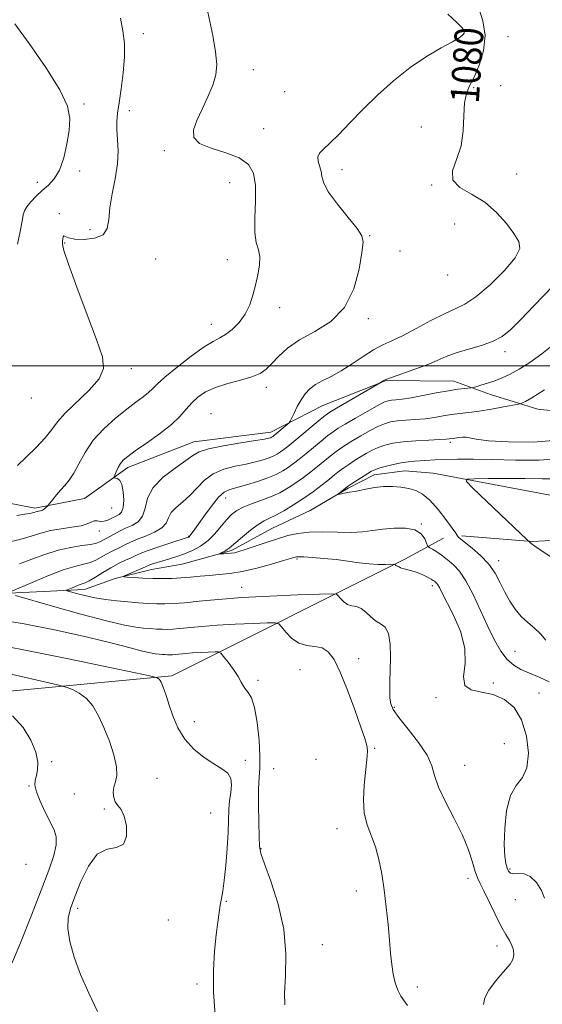
# Model space of a CAD drawing. Extents: x 2112300 to 2115200, y 349800 to 352700.
# Drawn here: x 2113283 to 2113429, y 351322 to 351597 of the extents above; entities that cross this region are included whole.
import ezdxf
from ezdxf.enums import TextEntityAlignment as Align

# ---------------------------------------------------------------- set-up
doc = ezdxf.new("R2010")
doc.units = 0
doc.header["$MEASUREMENT"] = 0
for name, color, linetype, lineweight in [('32000', 7, 'Continuous', 0), ('DTM HARD BREAKLINE', 7, 'Continuous', 0), ('DTM SPOT ELEVATION', 2, 'Continuous', 13), ('INDEX CONTOUR', 41, 'Continuous', 13), ('INDEX CONTOUR LABEL', 244, 'Continuous', 0), ('INTERMEDIATE CONTOUR', 44, 'Continuous', 0)]:
    doc.layers.add(name, color=color, linetype=linetype, lineweight=lineweight)
doc.styles.add('Style-ITALICS', font='ITALICS.shx')

msp = doc.modelspace()

# ---------------------------------------------------------------- linework, layer by layer
at = {"layer": '32000', "flags": 128}
msp.add_lwpolyline([(2112500, 351500), (2115000, 351500)], dxfattribs=at)
at = {"layer": 'DTM HARD BREAKLINE'}
for points in [[(2113271.226, 351463.319, 1085.78), (2113287.002, 351460.262, 1084.355), (2113300.85, 351462.933, 1083.025), (2113313.007, 351471.57, 1081.505), (2113331.38, 351478.793, 1080.745), (2113352.872, 351481.487, 1080.555), (2113367.422, 351488.937, 1079.035), (2113385.079, 351495.92, 1077.895), (2113403.952, 351495.739, 1076.66), (2113414.236, 351491.948, 1075.33), (2113427.388, 351487.927, 1073.24), (2113448.896, 351485.604, 1071.815), (2113464.405, 351491.863, 1070.01), (2113484.445, 351500.525, 1068.3), (2113496.377, 351504.861, 1066.115), (2113511.425, 351505.385, 1063.265), (2113532.218, 351502.582, 1061.84), (2113553.978, 351495.96, 1059.655), (2113572.14, 351493.866, 1057.375), (2113589.348, 351491.53, 1056.71)], [(2113279.75, 351436.5, 1077.95), (2113300.85, 351437.49, 1075.36), (2113309.43, 351440.59, 1074.17), (2113319.59, 351443.08, 1073.28), (2113328.16, 351444.59, 1072.88), (2113341.92, 351448.44, 1071.69), (2113353.32, 351454.7, 1070.99), (2113363.9, 351459.57, 1070.49), (2113374.51, 351465.83, 1069.8), (2113381.7, 351469.55, 1069.5), (2113390.26, 351470.66, 1069.1), (2113398.21, 351469.99, 1068.6), (2113438.32, 351462.45, 1065.72), (2113459.2, 351462.25, 1064.03), (2113475.17, 351468.46, 1062.44), (2113510.69, 351481.05, 1058.46), (2113522.82, 351480.94, 1056.97), (2113533.11, 351475.47, 1055.68), (2113537.86, 351472.64, 1055.08), (2113555.13, 351468.9, 1054.18), (2113569.25, 351469.16, 1053.39), (2113573.57, 351463.16, 1052.49)], [(2113406.235, 351452.506, 1069.725), (2113425.829, 351450.893, 1067.92), (2113443.982, 351451.905, 1066.97), (2113459.506, 351453.386, 1065.26), (2113478.839, 351458.94, 1063.17), (2113492.443, 351463.281, 1062.315), (2113507.007, 351466.193, 1060.415), (2113522.787, 351461.941, 1059.085), (2113532.845, 351453.85, 1058.61), (2113539.099, 351440.013, 1058.04), (2113551.076, 351429.538, 1056.9), (2113565.898, 351426.239, 1056.235), (2113582.127, 351431.306, 1055.475), (2113596.457, 351432.544, 1055), (2113608.191, 351423.263, 1054.145), (2113623.993, 351412.084, 1053.005), (2113641.214, 351405.209, 1051.675), (2113660.823, 351398.819, 1050.345), (2113668.748, 351385.465, 1049.775), (2113668.802, 351367.787, 1050.345), (2113666.667, 351362.763, 1050.25)], [(2113229.75, 351404.35, 1089.04), (2113325.28, 351413.43, 1081.65), (2113390.28, 351445.96, 1073.66), (2113401.12, 351451.85, 1070.87)]]:
    msp.add_polyline3d(points, dxfattribs=at)
at = {"layer": 'DTM SPOT ELEVATION'}
for p in [(2113317.34, 351592.8, 1085.3), (2113406.65, 351593.44, 1082.1), (2113419.06, 351591.92, 1078.8), (2113347.98, 351582.67, 1083.4), (2113356.78, 351576.55, 1083.6), (2113409.5, 351577.66, 1079.8), (2113417.07, 351578.24, 1079.6), (2113300.74, 351573.12, 1087.8), (2113313.37, 351571.27, 1085.4), (2113350.93, 351566.2, 1083.1), (2113394.9, 351566.71, 1080.7), (2113323.14, 351560.05, 1084.3), (2113299.53, 351554.4, 1087.6), (2113372.73, 351554.79, 1081.4), (2113287.73, 351551.2, 1088.5), (2113341.43, 351551.18, 1084.9), (2113421.49, 351553.56, 1079.2), (2113397.78, 351550.54, 1080.1), (2113293.84, 351542.49, 1086.2), (2113302.44, 351537.98, 1086.5), (2113404.24, 351539.57, 1080.9), (2113380.45, 351536.38, 1081.9), (2113295.31, 351534.27, 1085.9), (2113388.93, 351532.03, 1080.5), (2113320.76, 351529.86, 1084.9), (2113340.75, 351529.69, 1084.7), (2113402.29, 351525.32, 1081.6), (2113355.32, 351516.26, 1083.4), (2113380.13, 351513.21, 1081.7), (2113336.3, 351511.63, 1084.7), (2113418.23, 351503.97, 1077.5), (2113313.93, 351499.22, 1085.5), (2113351.64, 351494.02, 1081.5), (2113286.04, 351490.97, 1087.7), (2113336.14, 351486.64, 1080.8), (2113402.97, 351478.6, 1071.7), (2113340.31, 351463.1, 1075.3), (2113308.5, 351460.33, 1083.2), (2113394.88, 351455.85, 1071.9), (2113304.98, 351453.85, 1081.4), (2113329.91, 351452.35, 1076.1), (2113360.2, 351446.07, 1074.2), (2113416.5, 351445.62, 1069.5), (2113397.98, 351438.57, 1074.4), (2113344.73, 351438.15, 1075.3), (2113421.02, 351420.27, 1070.9), (2113377.39, 351418.19, 1077.3), (2113361.06, 351415.13, 1079.3), (2113349.34, 351412.12, 1079.6), (2113415.04, 351411.42, 1073.8), (2113427.79, 351408.63, 1073.1), (2113398.95, 351407.33, 1074.1), (2113387.32, 351404.65, 1075.8), (2113331.52, 351400.62, 1081.4), (2113418.07, 351394.51, 1075.4), (2113381.86, 351393.17, 1077.8), (2113291.72, 351389.43, 1085.8), (2113345.76, 351389.78, 1081.5), (2113365.5, 351390.08, 1079.7), (2113353.71, 351387.49, 1078.9), (2113406.97, 351388.44, 1075.1), (2113321.08, 351384.81, 1083.06), (2113285.35, 351382.67, 1086.1), (2113298.05, 351380.46, 1084.8), (2113306.39, 351376.2, 1084.2), (2113336.08, 351375.11, 1083.2), (2113371.32, 351370.74, 1078.66), (2113350.14, 351365.18, 1079.9), (2113284.5, 351360.73, 1087.4), (2113419.67, 351359.44, 1073.8), (2113407.94, 351356.82, 1076.5), (2113376.77, 351353.3, 1078.5), (2113340.48, 351350.45, 1081.8), (2113421.18, 351350.93, 1074.7), (2113298.98, 351348.49, 1083.6), (2113324.23, 351345.26, 1083.7), (2113367.22, 351338.34, 1079.1), (2113416.02, 351337.96, 1076.6), (2113332.25, 351327.31, 1082.4), (2113393.77, 351326.56, 1077.6)]:
    msp.add_point(p, dxfattribs=at)
at = {"layer": 'INDEX CONTOUR'}
for points in [[(2113282.713, 351444.719, 1080), (2113286.132, 351445.971, 1080), (2113289.787, 351447.336, 1080), (2113293.487, 351448.518, 1080), (2113297.028, 351449.3, 1080), (2113300.156, 351449.778, 1080), (2113302.607, 351450.125, 1080), (2113304.208, 351450.483, 1080), (2113305.175, 351450.851, 1080), (2113306.404, 351451.507, 1080), (2113307.09, 351451.855, 1080), (2113307.986, 351452.337, 1080), (2113309.179, 351453.014, 1080), (2113310.643, 351453.814, 1080), (2113312.326, 351454.631, 1080), (2113314.135, 351455.428, 1080), (2113315.813, 351456.444, 1080), (2113317.065, 351457.986, 1080), (2113317.768, 351460.259, 1080), (2113318.504, 351463.046, 1080), (2113320.025, 351466.026, 1080), (2113322.801, 351468.901, 1080), (2113326.162, 351471.459, 1080), (2113329.149, 351473.512, 1080), (2113331.147, 351474.947, 1080), (2113332.906, 351475.949, 1080), (2113335.516, 351476.78, 1080), (2113339.671, 351477.637, 1080), (2113344.47, 351478.46, 1080), (2113348.613, 351479.126, 1080), (2113351.123, 351479.55, 1080), (2113352.3, 351479.786, 1080), (2113352.77, 351479.926, 1080), (2113353.054, 351480.046, 1080), (2113353.278, 351480.166, 1080), (2113353.468, 351480.288, 1080), (2113353.669, 351480.434, 1080), (2113354.001, 351480.7, 1080), (2113357.485, 351483.619, 1080), (2113357.996, 351484.074, 1080), (2113358.31, 351484.517, 1080), (2113358.694, 351485.327, 1080), (2113359.358, 351486.762, 1080), (2113360.265, 351488.597, 1080), (2113361.318, 351490.482, 1080), (2113362.456, 351492.137, 1080), (2113363.768, 351493.547, 1080), (2113365.376, 351494.761, 1080), (2113367.377, 351495.86, 1080), (2113369.771, 351497.049, 1080), (2113372.53, 351498.561, 1080), (2113375.585, 351500.523, 1080), (2113378.699, 351502.637, 1080), (2113381.592, 351504.497, 1080), (2113384.115, 351505.844, 1080), (2113386.633, 351506.995, 1080), (2113389.638, 351508.415, 1080), (2113393.434, 351510.406, 1080), (2113397.552, 351512.618, 1080), (2113401.331, 351514.544, 1080), (2113404.34, 351515.887, 1080), (2113407.05, 351517.214, 1080), (2113410.161, 351519.303, 1080), (2113414.085, 351522.649, 1080), (2113418.078, 351526.591, 1080), (2113421.111, 351530.183, 1080), (2113422.397, 351532.757, 1080), (2113422.131, 351534.759, 1080), (2113420.753, 351536.915, 1080), (2113418.638, 351539.734, 1080), (2113415.906, 351542.862, 1080), (2113412.611, 351545.73, 1080), (2113408.95, 351547.943, 1080), (2113405.686, 351549.816, 1080), (2113403.723, 351551.842, 1080), (2113403.644, 351554.425, 1080), (2113404.741, 351557.621, 1080), (2113405.984, 351561.399, 1080), (2113406.59, 351565.636, 1080), (2113406.758, 351569.837, 1080), (2113406.931, 351573.419, 1080), (2113407.469, 351576.019, 1080), (2113408.392, 351578.173, 1080), (2113409.635, 351580.638, 1080), (2113411.062, 351583.978, 1080), (2113412.248, 351587.974, 1080), (2113412.696, 351592.211, 1080), (2113412.088, 351596.33, 1080), (2113410.818, 351600.206, 1080)], [(2113429.667, 351423.335, 1070), (2113428.207, 351425.128, 1070), (2113426.506, 351426.738, 1070), (2113424.637, 351428.306, 1070), (2113422.791, 351430.019, 1070), (2113421.119, 351432.024, 1070), (2113419.621, 351434.299, 1070), (2113418.257, 351436.781, 1070), (2113416.955, 351439.398, 1070), (2113415.519, 351442.054, 1070), (2113413.717, 351444.643, 1070), (2113411.442, 351447.048, 1070), (2113409.071, 351449.112, 1070), (2113405.906, 351451.604, 1070), (2113405.331, 351452.086, 1070), (2113405.096, 351452.335, 1070), (2113404.487, 351453.252, 1070), (2113403.5, 351454.676, 1070), (2113401.765, 351457.077, 1070), (2113399.562, 351459.916, 1070), (2113397.289, 351462.466, 1070), (2113395.245, 351464.168, 1070), (2113393.336, 351465.152, 1070), (2113391.371, 351465.714, 1070), (2113389.197, 351466.094, 1070), (2113386.831, 351466.295, 1070), (2113384.33, 351466.26, 1070), (2113381.789, 351465.972, 1070), (2113379.45, 351465.555, 1070), (2113377.595, 351465.169, 1070), (2113376.398, 351464.935, 1070), (2113374.866, 351464.683, 1070), (2113373.917, 351464.509, 1070), (2113371.643, 351464.067, 1070), (2113371.591, 351464.124, 1070), (2113371.88, 351464.366, 1070), (2113374.11, 351466.122, 1070), (2113374.572, 351466.448, 1070), (2113375.414, 351467.002, 1070), (2113380.01, 351469.953, 1070), (2113381.032, 351470.579, 1070), (2113381.889, 351470.991, 1070), (2113383.048, 351471.382, 1070), (2113384.833, 351471.894, 1070), (2113387.02, 351472.45, 1070), (2113389.247, 351472.918, 1070), (2113391.235, 351473.204, 1070), (2113393.036, 351473.357, 1070), (2113398.808, 351473.707, 1070), (2113401.52, 351473.822, 1070), (2113404.988, 351473.898, 1070), (2113409.359, 351473.907, 1070), (2113414.762, 351473.82, 1070), (2113421.157, 351473.66, 1070), (2113427.827, 351473.664, 1070), (2113433.883, 351474.123, 1070)], [(2113356.751, 351321.56, 1080), (2113356.699, 351324.805, 1080), (2113356.946, 351329.671, 1080), (2113357.056, 351335.804, 1080), (2113356.493, 351342.668, 1080), (2113354.932, 351349.676, 1080), (2113352.889, 351356.038, 1080), (2113351.091, 351360.913, 1080), (2113350.088, 351363.838, 1080), (2113349.711, 351365.87, 1080), (2113349.615, 351368.442, 1080), (2113349.523, 351372.548, 1080), (2113349.45, 351377.426, 1080), (2113349.477, 351381.872, 1080), (2113349.646, 351385.067, 1080), (2113349.831, 351387.721, 1080), (2113349.862, 351390.929, 1080), (2113349.607, 351395.406, 1080), (2113349.084, 351400.359, 1080), (2113348.345, 351404.615, 1080), (2113347.461, 351407.307, 1080), (2113346.562, 351408.778, 1080), (2113345.792, 351409.675, 1080), (2113345.225, 351410.565, 1080), (2113344.648, 351411.688, 1080), (2113343.777, 351413.202, 1080), (2113342.444, 351415.163, 1080), (2113340.945, 351417.204, 1080), (2113339.693, 351418.852, 1080), (2113338.945, 351419.762, 1080), (2113338.326, 351420.085, 1080), (2113337.308, 351420.099, 1080), (2113335.524, 351420.033, 1080), (2113333.262, 351419.936, 1080), (2113330.977, 351419.809, 1080), (2113329.038, 351419.657, 1080), (2113326.297, 351419.383, 1080), (2113325.404, 351419.314, 1080), (2113324.695, 351419.292, 1080), (2113324.04, 351419.302, 1080), (2113323.328, 351419.333, 1080), (2113322.544, 351419.382, 1080), (2113321.694, 351419.45, 1080), (2113320.719, 351419.559, 1080), (2113319.297, 351419.816, 1080), (2113317.041, 351420.351, 1080), (2113313.577, 351421.266, 1080), (2113308.575, 351422.564, 1080), (2113301.72, 351424.219, 1080), (2113292.993, 351426.145, 1080), (2113283.571, 351427.997, 1080), (2113274.932, 351429.369, 1080)]]:
    msp.add_polyline3d(points, dxfattribs=at)
at = {"layer": 'INTERMEDIATE CONTOUR'}
for points in [[(2113282.018, 351458.176, 1084), (2113284.24, 351458.532, 1084), (2113285.552, 351458.765, 1084), (2113286.312, 351458.932, 1084), (2113286.835, 351459.079, 1084), (2113287.255, 351459.209, 1084), (2113287.659, 351459.315, 1084), (2113288.119, 351459.4, 1084), (2113288.624, 351459.514, 1084), (2113289.149, 351459.717, 1084), (2113289.661, 351460.044, 1084), (2113290.11, 351460.416, 1084), (2113290.644, 351460.93, 1084), (2113290.86, 351461.188, 1084), (2113292.03, 351462.693, 1084), (2113293.043, 351463.948, 1084), (2113294.193, 351465.281, 1084), (2113295.381, 351466.567, 1084), (2113296.606, 351468.034, 1084), (2113297.894, 351469.998, 1084), (2113299.306, 351472.668, 1084), (2113301.038, 351475.837, 1084), (2113303.322, 351479.192, 1084), (2113306.272, 351482.444, 1084), (2113309.539, 351485.407, 1084), (2113312.652, 351487.919, 1084), (2113315.232, 351489.869, 1084), (2113317.239, 351491.355, 1084), (2113318.723, 351492.525, 1084), (2113319.836, 351493.57, 1084), (2113321.139, 351494.856, 1084), (2113323.297, 351496.79, 1084), (2113326.704, 351499.585, 1084), (2113330.685, 351502.665, 1084), (2113334.293, 351505.26, 1084), (2113336.835, 351506.833, 1084), (2113338.627, 351507.779, 1084), (2113340.239, 351508.73, 1084), (2113342.094, 351510.187, 1084), (2113344.029, 351512.142, 1084), (2113345.736, 351514.455, 1084), (2113346.988, 351517.003, 1084), (2113347.882, 351519.72, 1084), (2113348.6, 351522.553, 1084), (2113349.258, 351525.422, 1084), (2113349.724, 351528.139, 1084), (2113349.805, 351530.487, 1084), (2113349.401, 351532.403, 1084), (2113348.8, 351534.428, 1084), (2113348.381, 351537.255, 1084), (2113348.401, 351541.311, 1084), (2113348.603, 351545.974, 1084), (2113348.605, 351550.356, 1084), (2113348.041, 351553.76, 1084), (2113346.615, 351556.249, 1084), (2113344.048, 351558.076, 1084), (2113340.292, 351559.493, 1084), (2113336.233, 351560.752, 1084), (2113332.992, 351562.105, 1084), (2113331.422, 351563.777, 1084), (2113331.323, 351565.888, 1084), (2113332.227, 351568.533, 1084), (2113333.684, 351571.725, 1084), (2113335.298, 351575.149, 1084), (2113336.685, 351578.41, 1084), (2113337.532, 351581.276, 1084), (2113337.791, 351584.181, 1084), (2113337.482, 351587.722, 1084), (2113336.677, 351592.247, 1084), (2113334.757, 351601.35, 1084)], [(2113278.836, 351450.582, 1082), (2113282.822, 351451.51, 1082), (2113286.012, 351452.434, 1082), (2113288.692, 351453.28, 1082), (2113291.363, 351453.98, 1082), (2113294.36, 351454.496, 1082), (2113297.366, 351454.915, 1082), (2113299.9, 351455.352, 1082), (2113301.618, 351455.875, 1082), (2113302.722, 351456.367, 1082), (2113303.551, 351456.663, 1082), (2113304.389, 351456.667, 1082), (2113305.306, 351456.557, 1082), (2113306.318, 351456.581, 1082), (2113307.423, 351456.914, 1082), (2113308.549, 351457.446, 1082), (2113310.514, 351458.468, 1082), (2113311.217, 351459.149, 1082), (2113311.668, 351460.409, 1082), (2113311.829, 351462.452, 1082), (2113311.707, 351464.802, 1082), (2113311.322, 351466.815, 1082), (2113310.717, 351468.005, 1082), (2113310.046, 351468.523, 1082), (2113309.19, 351468.761, 1082), (2113309.153, 351468.97, 1082), (2113309.349, 351469.484, 1082), (2113309.741, 351470.412, 1082), (2113310.285, 351471.57, 1082), (2113310.93, 351472.706, 1082), (2113311.702, 351473.668, 1082), (2113312.93, 351474.716, 1082), (2113315.019, 351476.215, 1082), (2113318.173, 351478.398, 1082), (2113321.802, 351480.993, 1082), (2113325.115, 351483.598, 1082), (2113327.527, 351485.892, 1082), (2113329.276, 351487.882, 1082), (2113330.807, 351489.654, 1082), (2113332.521, 351491.273, 1082), (2113334.657, 351492.729, 1082), (2113337.412, 351493.99, 1082), (2113340.843, 351495.047, 1082), (2113344.459, 351495.977, 1082), (2113347.628, 351496.881, 1082), (2113349.906, 351497.866, 1082), (2113351.586, 351499.066, 1082), (2113353.146, 351500.626, 1082), (2113355.027, 351502.629, 1082), (2113357.515, 351504.915, 1082), (2113360.861, 351507.268, 1082), (2113365.126, 351509.606, 1082), (2113369.628, 351512.399, 1082), (2113373.497, 351516.255, 1082), (2113376.074, 351521.463, 1082), (2113377.547, 351527.038, 1082), (2113378.314, 351531.674, 1082), (2113378.648, 351534.489, 1082), (2113378.318, 351536.29, 1082), (2113376.97, 351538.305, 1082), (2113374.46, 351541.415, 1082), (2113371.498, 351545.111, 1082), (2113369.01, 351548.536, 1082), (2113367.668, 351551.045, 1082), (2113367.155, 351552.828, 1082), (2113366.901, 351554.288, 1082), (2113366.075, 351557.138, 1082), (2113365.981, 351558.361, 1082), (2113366.468, 351559.37, 1082), (2113367.601, 351560.491, 1082), (2113369.395, 351562.139, 1082), (2113371.852, 351564.626, 1082), (2113374.929, 351567.845, 1082), (2113378.565, 351571.584, 1082), (2113382.686, 351575.612, 1082), (2113387.146, 351579.626, 1082), (2113391.78, 351583.304, 1082), (2113396.37, 351586.375, 1082), (2113400.483, 351588.784, 1082), (2113403.63, 351590.528, 1082), (2113405.481, 351591.638, 1082), (2113406.337, 351592.28, 1082), (2113406.655, 351592.657, 1082), (2113406.818, 351592.942, 1082), (2113406.896, 351593.204, 1082), (2113406.887, 351593.485, 1082), (2113406.727, 351593.868, 1082), (2113406.12, 351594.604, 1082), (2113404.713, 351595.982, 1082), (2113402.324, 351598.182, 1082)], [(2113282.124, 351534.016, 1088), (2113282.912, 351537.554, 1088), (2113283.459, 351540.373, 1088), (2113283.788, 351542.17, 1088), (2113284.127, 351543.323, 1088), (2113284.754, 351544.38, 1088), (2113285.873, 351545.76, 1088), (2113287.374, 351547.368, 1088), (2113289.07, 351548.984, 1088), (2113290.789, 351550.498, 1088), (2113292.421, 351552.246, 1088), (2113293.871, 351554.679, 1088), (2113295.059, 351558.067, 1088), (2113295.965, 351561.965, 1088), (2113296.584, 351565.748, 1088), (2113296.811, 351569.048, 1088), (2113296.145, 351572.533, 1088), (2113293.986, 351577.124, 1088), (2113290.063, 351583.329, 1088), (2113285.429, 351589.989, 1088), (2113281.469, 351595.532, 1088)], [(2113282.123, 351472.151, 1086), (2113284.561, 351474.461, 1086), (2113287.398, 351477.218, 1086), (2113289.937, 351479.91, 1086), (2113291.731, 351482.184, 1086), (2113293.313, 351484.328, 1086), (2113295.463, 351486.784, 1086), (2113302.165, 351493.206, 1086), (2113304.944, 351496.396, 1086), (2113306.17, 351499.212, 1086), (2113305.861, 351502.486, 1086), (2113304.248, 351507.309, 1086), (2113301.653, 351514.27, 1086), (2113298.776, 351521.944, 1086), (2113296.408, 351528.407, 1086), (2113295.136, 351532.234, 1086), (2113294.722, 351534.001, 1086), (2113294.723, 351534.784, 1086), (2113294.781, 351535.447, 1086), (2113294.88, 351536.006, 1086), (2113295.091, 351536.262, 1086), (2113295.521, 351536.098, 1086), (2113296.442, 351535.7, 1086), (2113298.163, 351535.334, 1086), (2113300.802, 351535.248, 1086), (2113303.711, 351535.62, 1086), (2113306.05, 351536.609, 1086), (2113307.228, 351538.347, 1086), (2113307.646, 351540.847, 1086), (2113307.953, 351544.094, 1086), (2113308.63, 351548.007, 1086), (2113309.472, 351552.238, 1086), (2113310.108, 351556.37, 1086), (2113310.271, 351560.061, 1086), (2113310.123, 351563.243, 1086), (2113309.929, 351565.925, 1086), (2113309.911, 351568.201, 1086), (2113310.111, 351570.535, 1086), (2113310.523, 351573.481, 1086), (2113311.107, 351577.396, 1086), (2113311.685, 351581.848, 1086), (2113312.046, 351586.207, 1086), (2113312.019, 351590.019, 1086), (2113311.614, 351593.517, 1086), (2113310.885, 351597.114, 1086)], [(2113280.571, 351437.042, 1078), (2113286.227, 351439.506, 1078), (2113290.681, 351441.377, 1078), (2113294.934, 351443.003, 1078), (2113298.185, 351443.998, 1078), (2113300.558, 351444.565, 1078), (2113302.413, 351445.058, 1078), (2113304.054, 351445.748, 1078), (2113305.572, 351446.577, 1078), (2113307.007, 351447.406, 1078), (2113308.39, 351448.129, 1078), (2113310.963, 351449.377, 1078), (2113312.171, 351450.008, 1078), (2113313.565, 351450.702, 1078), (2113315.422, 351451.496, 1078), (2113317.869, 351452.424, 1078), (2113320.435, 351453.498, 1078), (2113322.501, 351454.723, 1078), (2113323.654, 351456.093, 1078), (2113324.31, 351457.547, 1078), (2113325.094, 351459.013, 1078), (2113326.476, 351460.455, 1078), (2113328.314, 351461.99, 1078), (2113330.316, 351463.776, 1078), (2113332.278, 351465.881, 1078), (2113334.357, 351468.034, 1078), (2113336.801, 351469.873, 1078), (2113339.753, 351471.139, 1078), (2113342.941, 351471.961, 1078), (2113345.988, 351472.567, 1078), (2113348.588, 351473.147, 1078), (2113350.712, 351473.728, 1078), (2113352.4, 351474.3, 1078), (2113353.708, 351474.854, 1078), (2113354.74, 351475.404, 1078), (2113355.615, 351475.965, 1078), (2113356.484, 351476.592, 1078), (2113357.618, 351477.487, 1078), (2113359.323, 351478.89, 1078), (2113366.642, 351484.998, 1078), (2113368.086, 351486.158, 1078), (2113369.339, 351487.014, 1078), (2113371.259, 351488.159, 1078), (2113383.437, 351495.28, 1078), (2113384.092, 351495.723, 1078), (2113385.007, 351496.172, 1078), (2113386.807, 351496.875, 1078), (2113393.127, 351499.043, 1078), (2113396.486, 351500.283, 1078), (2113399.286, 351501.477, 1078), (2113401.839, 351502.605, 1078), (2113404.652, 351503.668, 1078), (2113408.053, 351504.682, 1078), (2113411.665, 351505.717, 1078), (2113414.928, 351506.856, 1078), (2113417.495, 351508.229, 1078), (2113419.847, 351510.145, 1078), (2113422.674, 351512.961, 1078), (2113426.42, 351516.828, 1078), (2113436.858, 351527.634, 1078)], [(2113412.285, 351321.601, 1076), (2113412.615, 351323.513, 1076), (2113413.699, 351325.624, 1076), (2113415.284, 351327.796, 1076), (2113416.993, 351329.802, 1076), (2113418.495, 351331.476, 1076), (2113419.666, 351332.893, 1076), (2113420.43, 351334.19, 1076), (2113420.734, 351335.479, 1076), (2113420.63, 351336.78, 1076), (2113420.189, 351338.091, 1076), (2113419.469, 351339.465, 1076), (2113418.46, 351341.183, 1076), (2113417.133, 351343.581, 1076), (2113415.514, 351346.816, 1076), (2113412.372, 351353.349, 1076), (2113411.333, 351355.401, 1076), (2113410.592, 351356.959, 1076), (2113409.943, 351358.753, 1076), (2113409.179, 351361.368, 1076), (2113408.075, 351364.813, 1076), (2113406.407, 351368.954, 1076), (2113404.093, 351373.586, 1076), (2113401.633, 351378.228, 1076), (2113399.671, 351382.332, 1076), (2113398.602, 351385.544, 1076), (2113397.834, 351388.306, 1076), (2113396.522, 351391.256, 1076), (2113394.11, 351394.814, 1076), (2113391.185, 351398.533, 1076), (2113388.615, 351401.747, 1076), (2113387.066, 351403.993, 1076), (2113386.369, 351405.622, 1076), (2113386.151, 351407.184, 1076), (2113386.095, 351409.15, 1076), (2113386.119, 351411.672, 1076), (2113386.29, 351418.523, 1076), (2113386.213, 351422.218, 1076), (2113385.77, 351425.198, 1076), (2113384.831, 351426.983, 1076), (2113383.543, 351427.98, 1076), (2113382.125, 351428.821, 1076), (2113380.753, 351429.972, 1076), (2113379.432, 351431.232, 1076), (2113378.129, 351432.235, 1076), (2113376.82, 351432.739, 1076), (2113375.54, 351432.989, 1076), (2113374.335, 351433.353, 1076), (2113373.255, 351434.088, 1076), (2113372.364, 351435.004, 1076), (2113371.728, 351435.799, 1076), (2113371.21, 351436.239, 1076), (2113369.846, 351436.36, 1076), (2113366.467, 351436.265, 1076), (2113360.357, 351436.042, 1076), (2113352.614, 351435.71, 1076), (2113344.787, 351435.273, 1076), (2113338.148, 351434.751, 1076), (2113332.849, 351434.231, 1076), (2113328.761, 351433.815, 1076), (2113325.703, 351433.58, 1076), (2113323.278, 351433.504, 1076), (2113321.033, 351433.538, 1076), (2113318.597, 351433.643, 1076), (2113315.912, 351433.811, 1076), (2113313.001, 351434.045, 1076), (2113309.907, 351434.347, 1076), (2113306.761, 351434.735, 1076), (2113303.714, 351435.226, 1076), (2113300.929, 351435.817, 1076), (2113298.597, 351436.409, 1076), (2113296.919, 351436.878, 1076), (2113296.042, 351437.148, 1076), (2113295.892, 351437.324, 1076), (2113296.341, 351437.556, 1076), (2113297.237, 351437.948, 1076), (2113298.343, 351438.414, 1076), (2113299.397, 351438.818, 1076), (2113300.235, 351439.09, 1076), (2113301.072, 351439.403, 1076), (2113302.22, 351439.992, 1076), (2113303.899, 351441.013, 1076), (2113305.969, 351442.303, 1076), (2113308.2, 351443.616, 1076), (2113310.376, 351444.752, 1076), (2113312.337, 351445.682, 1076), (2113313.939, 351446.418, 1076), (2113315.158, 351447.001, 1076), (2113316.454, 351447.578, 1076), (2113318.406, 351448.325, 1076), (2113321.353, 351449.341, 1076), (2113324.655, 351450.433, 1076), (2113329.858, 351452.12, 1076), (2113329.97, 351452.171, 1076), (2113330.108, 351452.274, 1076), (2113330.299, 351452.475, 1076), (2113330.602, 351452.864, 1076), (2113331.214, 351453.718, 1076), (2113334.171, 351457.927, 1076), (2113336.301, 351460.828, 1076), (2113338.307, 351463.285, 1076), (2113339.9, 351464.736, 1076), (2113341.42, 351465.473, 1076), (2113346.054, 351466.743, 1076), (2113349.123, 351467.67, 1076), (2113352.031, 351468.673, 1076), (2113354.362, 351469.662, 1076), (2113356.201, 351470.642, 1076), (2113357.762, 351471.643, 1076), (2113359.246, 351472.706, 1076), (2113360.816, 351473.921, 1076), (2113362.627, 351475.389, 1076), (2113366.93, 351478.95, 1076), (2113368.835, 351480.499, 1076), (2113370.281, 351481.603, 1076), (2113371.695, 351482.546, 1076), (2113373.656, 351483.729, 1076), (2113376.519, 351485.411, 1076), (2113379.745, 351487.272, 1076), (2113382.571, 351488.852, 1076), (2113384.441, 351489.805, 1076), (2113385.627, 351490.248, 1076), (2113386.608, 351490.417, 1076), (2113387.825, 351490.524, 1076), (2113389.555, 351490.704, 1076), (2113392.037, 351491.071, 1076), (2113395.365, 351491.685, 1076), (2113399.056, 351492.409, 1076), (2113402.482, 351493.052, 1076), (2113405.137, 351493.469, 1076), (2113407.003, 351493.69, 1076), (2113408.836, 351493.849, 1076), (2113409.34, 351493.944, 1076), (2113410.124, 351494.158, 1076), (2113411.507, 351494.553, 1076), (2113413.35, 351495.113, 1076), (2113415.398, 351495.803, 1076), (2113417.471, 351496.617, 1076), (2113419.681, 351497.658, 1076), (2113422.21, 351499.061, 1076), (2113425.195, 351500.941, 1076), (2113428.579, 351503.36, 1076), (2113432.257, 351506.363, 1076)], [(2113429.33, 351351.314, 1074), (2113428.427, 351353.441, 1074), (2113427.01, 351355.683, 1074), (2113425.321, 351357.394, 1074), (2113423.591, 351358.12, 1074), (2113421.995, 351358.184, 1074), (2113420.698, 351358.1, 1074), (2113419.81, 351358.296, 1074), (2113419.234, 351358.847, 1074), (2113418.821, 351359.739, 1074), (2113418.458, 351361.032, 1074), (2113418.183, 351363.071, 1074), (2113418.068, 351366.275, 1074), (2113418.201, 351370.801, 1074), (2113418.717, 351375.767, 1074), (2113419.766, 351380.027, 1074), (2113421.376, 351382.831, 1074), (2113423.105, 351384.986, 1074), (2113424.388, 351387.694, 1074), (2113424.773, 351391.784, 1074), (2113424.24, 351396.604, 1074), (2113422.877, 351401.132, 1074), (2113420.786, 351404.545, 1074), (2113418.108, 351406.83, 1074), (2113414.996, 351408.171, 1074), (2113411.691, 351408.842, 1074), (2113408.797, 351409.467, 1074), (2113407.004, 351410.758, 1074), (2113406.706, 351413.257, 1074), (2113407.092, 351416.83, 1074), (2113407.057, 351421.175, 1074), (2113405.806, 351425.933, 1074), (2113403.818, 351430.51, 1074), (2113400.618, 351436.696, 1074), (2113399.928, 351438.073, 1074), (2113399.544, 351438.804, 1074), (2113399.242, 351439.248, 1074), (2113398.979, 351439.529, 1074), (2113398.566, 351439.865, 1074), (2113398.25, 351440.076, 1074), (2113397.641, 351440.438, 1074), (2113396.623, 351441.002, 1074), (2113395.287, 351441.665, 1074), (2113393.781, 351442.283, 1074), (2113392.252, 351442.748, 1074), (2113389.773, 351443.355, 1074), (2113389.097, 351443.603, 1074), (2113388.729, 351443.816, 1074), (2113388.514, 351443.966, 1074), (2113388.324, 351444.039, 1074), (2113388.138, 351444.075, 1074), (2113387.963, 351444.128, 1074), (2113387.806, 351444.235, 1074), (2113387.677, 351444.368, 1074), (2113387.584, 351444.484, 1074), (2113387.494, 351444.547, 1074), (2113387.187, 351444.561, 1074), (2113384.941, 351444.498, 1074), (2113382.882, 351444.513, 1074), (2113380.367, 351444.661, 1074), (2113377.523, 351444.993, 1074), (2113374.417, 351445.433, 1074), (2113371.1, 351445.876, 1074), (2113367.686, 351446.234, 1074), (2113364.547, 351446.489, 1074), (2113362.118, 351446.638, 1074), (2113360.697, 351446.686, 1074), (2113360.025, 351446.657, 1074), (2113359.705, 351446.581, 1074), (2113359.323, 351446.459, 1074), (2113358.392, 351446.174, 1074), (2113356.411, 351445.583, 1074), (2113353.088, 351444.617, 1074), (2113348.993, 351443.504, 1074), (2113344.907, 351442.548, 1074), (2113341.44, 351441.974, 1074), (2113338.495, 351441.68, 1074), (2113335.804, 351441.484, 1074), (2113333.145, 351441.245, 1074), (2113330.486, 351440.984, 1074), (2113327.846, 351440.764, 1074), (2113325.231, 351440.633, 1074), (2113322.603, 351440.593, 1074), (2113319.913, 351440.632, 1074), (2113317.181, 351440.735, 1074), (2113314.698, 351440.864, 1074), (2113312.822, 351440.976, 1074), (2113311.843, 351441.057, 1074), (2113311.766, 351441.209, 1074), (2113312.525, 351441.561, 1074), (2113317.222, 351443.59, 1074), (2113318.727, 351444.257, 1074), (2113319.277, 351444.468, 1074), (2113320.096, 351444.748, 1074), (2113321.25, 351445.116, 1074), (2113322.742, 351445.568, 1074), (2113324.561, 351446.105, 1074), (2113326.622, 351446.747, 1074), (2113328.821, 351447.515, 1074), (2113331.061, 351448.448, 1074), (2113333.265, 351449.634, 1074), (2113335.362, 351451.177, 1074), (2113337.292, 351453.108, 1074), (2113339.032, 351455.176, 1074), (2113340.57, 351457.056, 1074), (2113341.944, 351458.508, 1074), (2113343.384, 351459.614, 1074), (2113345.168, 351460.536, 1074), (2113347.48, 351461.421, 1074), (2113350.13, 351462.349, 1074), (2113352.834, 351463.383, 1074), (2113355.363, 351464.57, 1074), (2113357.707, 351465.893, 1074), (2113359.909, 351467.321, 1074), (2113362.008, 351468.82, 1074), (2113364.014, 351470.355, 1074), (2113365.93, 351471.888, 1074), (2113369.463, 351474.772, 1074), (2113371.028, 351476, 1074), (2113372.465, 351477.042, 1074), (2113373.968, 351478.03, 1074), (2113375.774, 351479.137, 1074), (2113378.023, 351480.467, 1074), (2113380.46, 351481.845, 1074), (2113382.73, 351483.029, 1074), (2113384.599, 351483.835, 1074), (2113386.309, 351484.322, 1074), (2113388.222, 351484.608, 1074), (2113390.598, 351484.803, 1074), (2113393.283, 351484.987, 1074), (2113396.018, 351485.234, 1074), (2113398.599, 351485.59, 1074), (2113401.028, 351486, 1074), (2113403.356, 351486.38, 1074), (2113405.668, 351486.679, 1074), (2113408.165, 351486.971, 1074), (2113411.077, 351487.361, 1074), (2113414.484, 351487.91, 1074), (2113417.858, 351488.508, 1074), (2113422.008, 351489.283, 1074), (2113422.684, 351489.444, 1074), (2113423.13, 351489.623, 1074), (2113423.943, 351490.019, 1074), (2113425.78, 351491.08, 1074), (2113429.32, 351493.317, 1074)], [(2113430.625, 351411.735, 1072), (2113427.799, 351413.019, 1072), (2113425.076, 351414.185, 1072), (2113422.724, 351415.233, 1072), (2113420.695, 351416.41, 1072), (2113418.865, 351418.021, 1072), (2113417.117, 351420.32, 1072), (2113415.354, 351423.367, 1072), (2113413.486, 351427.17, 1072), (2113411.461, 351431.62, 1072), (2113409.376, 351436.124, 1072), (2113407.367, 351439.973, 1072), (2113405.55, 351442.638, 1072), (2113403.975, 351444.324, 1072), (2113402.673, 351445.42, 1072), (2113400.769, 351446.962, 1072), (2113399.901, 351447.597, 1072), (2113398.944, 351448.209, 1072), (2113398.017, 351448.75, 1072), (2113397.294, 351449.154, 1072), (2113396.884, 351449.408, 1072), (2113396.646, 351449.741, 1072), (2113396.378, 351450.435, 1072), (2113395.866, 351451.652, 1072), (2113394.864, 351453.057, 1072), (2113393.117, 351454.187, 1072), (2113390.492, 351454.697, 1072), (2113387.351, 351454.694, 1072), (2113384.179, 351454.399, 1072), (2113381.312, 351454.016, 1072), (2113378.488, 351453.675, 1072), (2113375.293, 351453.488, 1072), (2113371.472, 351453.516, 1072), (2113367.395, 351453.609, 1072), (2113363.588, 351453.562, 1072), (2113360.418, 351453.216, 1072), (2113357.615, 351452.576, 1072), (2113354.752, 351451.694, 1072), (2113351.556, 351450.639, 1072), (2113345.726, 351448.688, 1072), (2113343.953, 351448.114, 1072), (2113342.801, 351447.797, 1072), (2113341.86, 351447.635, 1072), (2113340.82, 351447.541, 1072), (2113339.789, 351447.486, 1072), (2113338.541, 351447.451, 1072), (2113338.494, 351447.501, 1072), (2113338.792, 351447.65, 1072), (2113339.372, 351447.924, 1072), (2113340.079, 351448.282, 1072), (2113340.737, 351448.666, 1072), (2113341.259, 351449.065, 1072), (2113341.918, 351449.665, 1072), (2113343.079, 351450.696, 1072), (2113344.962, 351452.28, 1072), (2113347.218, 351454.081, 1072), (2113349.357, 351455.65, 1072), (2113351.038, 351456.681, 1072), (2113352.533, 351457.425, 1072), (2113354.268, 351458.273, 1072), (2113356.552, 351459.531, 1072), (2113359.235, 351461.151, 1072), (2113362.056, 351462.999, 1072), (2113364.771, 351464.934, 1072), (2113367.212, 351466.788, 1072), (2113369.234, 351468.387, 1072), (2113370.759, 351469.615, 1072), (2113371.996, 351470.593, 1072), (2113373.221, 351471.501, 1072), (2113374.649, 351472.48, 1072), (2113376.241, 351473.514, 1072), (2113377.892, 351474.545, 1072), (2113379.527, 351475.523, 1072), (2113381.175, 351476.418, 1072), (2113382.889, 351477.206, 1072), (2113384.756, 351477.866, 1072), (2113386.991, 351478.397, 1072), (2113389.836, 351478.8, 1072), (2113393.372, 351479.081, 1072), (2113397.01, 351479.269, 1072), (2113399.999, 351479.397, 1072), (2113401.788, 351479.491, 1072), (2113402.64, 351479.563, 1072), (2113403.756, 351479.712, 1072), (2113405.311, 351479.96, 1072), (2113406.38, 351480.08, 1072), (2113407.424, 351480.068, 1072), (2113410.21, 351479.499, 1072), (2113413.631, 351479.085, 1072), (2113419.265, 351478.735, 1072), (2113426.124, 351478.704, 1072), (2113432.836, 351479.28, 1072)], [(2113433.352, 351445.069, 1068), (2113426.566, 351449.638, 1068), (2113425.591, 351450.353, 1068), (2113422.685, 351453.075, 1068), (2113409.235, 351465.873, 1068), (2113407.47, 351467.666, 1068), (2113407.568, 351468.334, 1068), (2113409.612, 351468.451, 1068), (2113413.524, 351468.487, 1068), (2113418.568, 351468.51, 1068), (2113423.848, 351468.487, 1068), (2113428.608, 351468.416, 1068), (2113432.659, 351468.423, 1068)], [(2113391.055, 351321.338, 1078), (2113390.071, 351322.656, 1078), (2113389.181, 351323.937, 1078), (2113388.344, 351325.603, 1078), (2113387.602, 351327.675, 1078), (2113387.017, 351330.077, 1078), (2113386.621, 351332.77, 1078), (2113386.327, 351335.889, 1078), (2113386.018, 351339.61, 1078), (2113385.603, 351344.014, 1078), (2113385.086, 351348.809, 1078), (2113384.496, 351353.609, 1078), (2113383.843, 351358.083, 1078), (2113383.067, 351362.128, 1078), (2113382.088, 351365.691, 1078), (2113379.74, 351371.796, 1078), (2113378.939, 351375.088, 1078), (2113378.717, 351378.926, 1078), (2113378.916, 351382.903, 1078), (2113379.284, 351386.447, 1078), (2113379.604, 351389.127, 1078), (2113379.802, 351391.078, 1078), (2113379.841, 351392.572, 1078), (2113379.66, 351393.958, 1078), (2113379.112, 351395.881, 1078), (2113378.027, 351399.059, 1078), (2113376.324, 351403.884, 1078), (2113374.28, 351409.436, 1078), (2113372.263, 351414.468, 1078), (2113370.534, 351418.002, 1078), (2113368.935, 351420.13, 1078), (2113367.204, 351421.216, 1078), (2113365.157, 351421.65, 1078), (2113362.922, 351421.929, 1078), (2113360.706, 351422.578, 1078), (2113358.703, 351423.941, 1078), (2113357.05, 351425.64, 1078), (2113355.872, 351427.115, 1078), (2113355.125, 351427.938, 1078), (2113354.092, 351428.215, 1078), (2113351.888, 351428.182, 1078), (2113347.941, 351428.038, 1078), (2113342.938, 351427.823, 1078), (2113337.882, 351427.541, 1078), (2113333.593, 351427.204, 1078), (2113327.529, 351426.599, 1078), (2113325.553, 351426.447, 1078), (2113323.987, 351426.398, 1078), (2113322.537, 351426.42, 1078), (2113320.963, 351426.488, 1078), (2113319.228, 351426.597, 1078), (2113317.348, 351426.747, 1078), (2113315.19, 351426.988, 1078), (2113312.044, 351427.557, 1078), (2113307.054, 351428.74, 1078), (2113299.842, 351430.67, 1078), (2113291.939, 351432.88, 1078), (2113281.573, 351435.818, 1078)], [(2113337.326, 351318.655, 1082), (2113336.894, 351325.073, 1082), (2113336.891, 351331.135, 1082), (2113337.204, 351336.549, 1082), (2113337.642, 351341.093, 1082), (2113338.053, 351344.619, 1082), (2113338.424, 351347.301, 1082), (2113338.778, 351349.387, 1082), (2113339.134, 351351.19, 1082), (2113339.504, 351353.262, 1082), (2113339.895, 351356.216, 1082), (2113340.302, 351360.415, 1082), (2113340.671, 351365.224, 1082), (2113340.937, 351369.756, 1082), (2113341.159, 351376.137, 1082), (2113341.351, 351378.537, 1082), (2113341.699, 351380.831, 1082), (2113341.944, 351382.958, 1082), (2113341.75, 351384.769, 1082), (2113340.85, 351386.191, 1082), (2113339.246, 351387.451, 1082), (2113337.01, 351388.853, 1082), (2113334.274, 351390.653, 1082), (2113331.409, 351392.923, 1082), (2113328.846, 351395.689, 1082), (2113326.913, 351398.905, 1082), (2113325.533, 351402.235, 1082), (2113324.524, 351405.269, 1082), (2113323.733, 351407.682, 1082), (2113323.111, 351409.483, 1082), (2113322.636, 351410.764, 1082), (2113322.28, 351411.619, 1082), (2113321.993, 351412.158, 1082), (2113321.721, 351412.49, 1082), (2113321.428, 351412.711, 1082), (2113321.146, 351412.854, 1082), (2113320.776, 351412.989, 1082), (2113320.523, 351413.052, 1082), (2113318.607, 351413.484, 1082), (2113315.148, 351414.229, 1082), (2113307.988, 351415.744, 1082), (2113296.385, 351418.166, 1082), (2113282.941, 351420.892, 1082), (2113271.098, 351423.131, 1082)], [(2113304.481, 351319.707, 1084), (2113302.102, 351324.786, 1084), (2113299.773, 351329.994, 1084), (2113297.968, 351334.877, 1084), (2113296.788, 351339.209, 1084), (2113296.238, 351342.825, 1084), (2113296.316, 351345.705, 1084), (2113296.978, 351348.424, 1084), (2113298.171, 351351.705, 1084), (2113299.842, 351355.952, 1084), (2113301.947, 351360.303, 1084), (2113304.444, 351363.576, 1084), (2113307.21, 351365.008, 1084), (2113309.81, 351365.5, 1084), (2113311.725, 351366.374, 1084), (2113312.58, 351368.568, 1084), (2113312.554, 351371.509, 1084), (2113311.968, 351374.244, 1084), (2113311.12, 351376.062, 1084), (2113310.224, 351377.219, 1084), (2113309.473, 351378.214, 1084), (2113309.024, 351379.438, 1084), (2113308.9, 351380.855, 1084), (2113309.088, 351382.324, 1084), (2113309.518, 351383.79, 1084), (2113309.884, 351385.548, 1084), (2113309.824, 351387.98, 1084), (2113309.081, 351391.314, 1084), (2113307.821, 351395.16, 1084), (2113306.316, 351398.972, 1084), (2113304.776, 351402.293, 1084), (2113303.165, 351405.015, 1084), (2113301.386, 351407.116, 1084), (2113299.414, 351408.599, 1084), (2113297.521, 351409.564, 1084), (2113296.049, 351410.132, 1084), (2113295.041, 351410.467, 1084), (2113293.337, 351410.894, 1084), (2113274.277, 351415.238, 1084)], [(2113280.712, 351333.267, 1086), (2113283.218, 351339.29, 1086), (2113286.09, 351346.564, 1086), (2113288.798, 351353.586, 1086), (2113290.901, 351359.153, 1086), (2113292.302, 351363.275, 1086), (2113292.99, 351366.261, 1086), (2113292.975, 351368.462, 1086), (2113292.359, 351370.383, 1086), (2113289.856, 351375.375, 1086), (2113288.457, 351378.399, 1086), (2113287.43, 351381.046, 1086), (2113287.036, 351382.9, 1086), (2113287.13, 351384.245, 1086), (2113287.468, 351385.541, 1086), (2113287.794, 351387.189, 1086), (2113287.825, 351389.346, 1086), (2113287.268, 351392.11, 1086), (2113285.893, 351395.474, 1086), (2113283.712, 351399.015, 1086), (2113280.798, 351402.205, 1086)]]:
    msp.add_polyline3d(points, dxfattribs=at)

# ---------------------------------------------------------------- texts
at = {"layer": 'INDEX CONTOUR LABEL', "style": 'Style-ITALICS', "width": 0.875}
msp.add_text('1080', height=8, rotation=86.2, dxfattribs=at).set_placement((2113406.929, 351573.38, 1080), align=Align.MIDDLE_LEFT)

doc.saveas('drawing.dxf')
